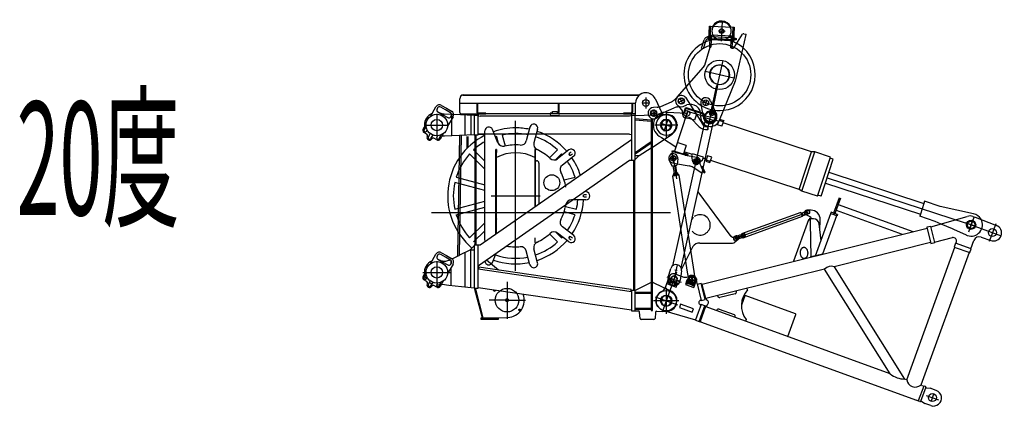
# Model space of a CAD drawing. Units: millimetres. Extents: x 4300 to 73460, y 7159 to 56689.
# Drawn here: x 4318 to 13009, y 13870 to 17334 of the extents above; entities that cross this region are included whole.
import ezdxf

# ---------------------------------------------------------------- set-up
doc = ezdxf.new("R2010")
doc.units = ezdxf.units.MM
doc.header["$LTSCALE"] = 50
doc.layers.add('5', color=94, linetype='Continuous')
doc.styles.get("Standard").update_dxf_attribs({"font": 'txt', "bigfont": 'bigfont'})

# ---------------------------------------------------------------- blocks, each defined once
blk = doc.blocks.new('arm')
at = {"color": 0, "linetype": 'ByBlock', "lineweight": -2}
for p, q in [((-228, 15), (-228, 25)), ((-228, 25), (-170, 25)), ((-170, 15), (-228, 15)), ((-223, 15), (-223, 7.8)), ((-170, 25), (-170, 19)), ((-109.5, 19), (-170, 19)), ((-170, 19), (-170, 15)), ((-109.5, 19), (-5.2, 34.6)), ((-20.7, 0), (20.7, 0)), ((0, 27.6), (0, -27.6)), ((-235.6, -21.9), (-225.2, -1.3)), ((-220.7, -40), (-179.3, -40)), ((-200, -12.4), (-200, -67.6)), ((-194.6, -79.6), (-168.5, -76.1)), ((-168.5, -76.1), (-46.1, -59.5)), ((70.1, -82.6), (-6.8, -62)), ((59.4, -32.5), (36.1, -9.2)), ((56.5, -35.3), (59.4, -32.5)), ((97.6, -76.3), (56.5, -35.3)), ((63.6, -28.3), (59.4, -32.5)), ((104.6, -69.3), (63.6, -28.3)), ((94, -72.8), (89.4, -77.4)), ((97.6, -76.3), (104.6, -69.3))]:
    blk.add_line(p, q, dxfattribs=at)
for centre, radius in [((0, 0), 22.5), ((0, 0), 13.8), ((-200, -40), 24), ((-200, -40), 22)]:
    blk.add_circle(centre, radius, dxfattribs=at)
for centre, radius, start, end in [((-243, 7.8), 20, 333.03029, 0), ((0, 0), 35, 351.8699, 98.5155), ((-200, -40), 40, 153.03029, 195.48393), ((-200, -40), 40, 195.48393, 277.71465), ((-32.7, -158.6), 100, 75, 97.71465), ((39.6, -5.7), 5, 171.8699, 225), ((75.3, -63.3), 20, 255, 315)]:
    blk.add_arc(centre, radius, start, end, dxfattribs=at)
blk = doc.blocks.new('*U23')
at = {"color": 0, "linetype": 'ByBlock', "lineweight": -2}
for p, q in [((7.2, 114.8), (181.2, 103.8)), ((186.8, 120.9), (72.5, -228.9)), ((166.2, 147.8), (152.4, 105.6)), ((160.6, 105.1), (173.5, 144.6)), ((167.3, 151.2), (166.2, 147.8)), ((167.4, 151.5), (167.3, 151.2)), ((167.4, 151.5), (175, 149)), ((173.8, 145.3), (173.5, 144.6)), ((174.7, 148), (173.8, 145.3)), ((174.9, 148.7), (174.7, 148)), ((175, 149), (174.9, 148.7)), ((175.7, 151.2), (175, 149)), ((175, 149), (175, 149)), ((177.2, 155.6), (175.7, 151.2)), ((177.2, 155.6), (329.2, 105.9)), ((179.4, 146.5), (326.7, 98.3)), ((265.7, 95.1), (186.8, 120.9)), ((266.3, 97), (248.4, 42)), ((339.5, 73.1), (266.3, 97)), ((320.5, 79.3), (325.6, 94.9)), ((325.8, 95.5), (325.6, 94.9)), ((326.7, 98.3), (325.8, 95.5)), ((327, 99), (326.7, 98.3)), ((327.1, 99.3), (327, 99)), ((327.8, 101.5), (327.1, 99.3)), ((327.1, 99.3), (327.1, 99.3)), ((327.1, 99.3), (334.7, 96.8)), ((329.2, 105.9), (327.8, 101.5)), ((333.4, 93.1), (328.1, 76.8)), ((334.6, 96.5), (333.4, 93.1)), ((334.7, 96.8), (334.6, 96.5)), ((345.4, 91.1), (337.3, 66.2)), ((381.2, 122.8), (345.4, 91.1)), ((420.3, 94), (381.8, 106.6)), ((394.7, 81.1), (407.3, 119.6)), ((430.4, 106.7), (440.5, 60.1)), ((53.2, -17.4), (-53.2, 17.4)), ((-17.4, -53.2), (17.4, 53.2)), ((248.4, 42), (169.5, 67.8)), ((432.3, 35.1), (337.3, 66.2)), ((440.5, 60.1), (432.3, 35.1)), ((463.1, 32.7), (434.6, 42)), ((453.5, 3.2), (463.1, 32.7)), ((491.5, -9.2), (453.5, 3.2)), ((463.1, 32.7), (465.9, 41.2)), ((469.3, 51.7), (465.9, 41.2)), ((503.9, 28.8), (465.9, 41.2)), ((469.3, 51.7), (507.3, 39.3)), ((491.5, -9.2), (501.1, 20.3)), ((501.1, 20.3), (503.9, 28.8)), ((1282.4, -235.2), (501.1, 20.3)), ((507.3, 39.3), (503.9, 28.8)), ((-62, -96.9), (-41.8, -109.8)), ((-41.8, -109.8), (84.9, -190.8)), ((175.5, -180.7), (96.7, -154.9)), ((72.5, -228.9), (186.5, -266.2)), ((154.5, -245.1), (151.4, -254.6)), ((157.6, -235.6), (154.5, -245.1)), ((154.5, -245.1), (189.6, -256.6)), ((158.2, -233.7), (157.6, -235.6)), ((230.7, -259.6), (157.6, -235.6)), ((175.5, -180.7), (158.2, -233.7)), ((189.6, -256.6), (186.5, -266.2)), ((224.8, -277.6), (233, -252.6)), ((328.1, -283.7), (233, -252.6)), ((1173.6, -567.9), (1282.4, -235.2)), ((1197.9, -583.7), (1311.3, -236.8)), ((1311.3, -236.8), (1282.4, -235.2)), ((1449.2, -281.9), (1311.3, -236.8)), ((235, -324.3), (224.8, -277.6)), ((251.7, -313.8), (276.9, -322)), ((260.4, -329.9), (268.2, -305.9)), ((319.9, -308.7), (284.2, -340.3)), ((319.9, -308.7), (325.8, -290.7)), ((325.8, -290.7), (328.1, -283.7)), ((354.3, -300), (325.8, -290.7)), ((363.9, -270.5), (348.1, -319)), ((348.1, -319), (386.1, -331.4)), ((389.5, -321), (351.5, -308.5)), ((402, -282.9), (363.9, -270.5)), ((386.1, -331.4), (402, -282.9)), ((1173.6, -567.9), (392.3, -312.4)), ((1339, -618.8), (1445.9, -291.9)), ((1367.5, -628.1), (1474.4, -301.2)), ((1445.9, -291.9), (1449.2, -281.9)), ((1474.4, -301.2), (1445.9, -291.9)), ((1436.5, -417.1), (2274.5, -691.2)), ((1405.4, -512.2), (2243.4, -786.2)), ((1421, -464.7), (2648.7, -866.1)), ((1197.9, -583.7), (1173.6, -567.9)), ((1335.7, -628.8), (1197.9, -583.7)), ((1335.7, -628.8), (1339, -618.8)), ((1367.5, -628.1), (1339, -618.8)), ((2274.5, -691.2), (2243.4, -786.2)), ((2280.7, -672.2), (2274.5, -691.2)), ((2418.5, -717.2), (2280.7, -672.2)), ((2713.1, -782.5), (2418.5, -717.2)), ((2243.4, -786.2), (2237.2, -805.2)), ((2375, -850.3), (2237.2, -805.2)), ((2427.2, -873.2), (2375, -850.3)), ((2734.2, -894.1), (2648.7, -866.1)), ((2677.4, -922.9), (2705.4, -837.4)), ((2526.7, -917), (2427.2, -873.2)), ((2538.2, -922), (2526.7, -917)), ((2651.2, -971.7), (2538.2, -922))]:
    blk.add_line(p, q, dxfattribs=at)
for centre, radius in [((401, 100.3), 17.5), ((264.3, -317.9), 22.5), ((264.3, -317.9), 13.8), ((2691.4, -880.1), 40), ((2691.4, -880.1), 37)]:
    blk.add_circle(centre, radius, dxfattribs=at)
for centre, radius, start, end in [((0, 0), 115, 86.39493, 237.38856), ((401, 100.3), 30, 12.25429, 131.5292), ((0, 0), 50, 165.33156, 338.45193), ((0, 0), 50, 158.45193, 165.33156), ((0, 0), 50, 71.89174, 158.45193), ((0, 0), 50, 345.33156, 71.89174), ((173.8, -196.7), 62.1, 248.78589, 251.89279), ((264.3, -317.9), 30, 192.25429, 311.5292), ((2691.4, -880.1), 100, 250.98154, 29.33612), ((2691.4, -880.1), 100, 29.33612, 77.50758), ((2691.4, -880.1), 100, 246.27591, 246.38947), ((2691.4, -880.1), 100, 246.38947, 250.98154)]:
    blk.add_arc(centre, radius, start, end, dxfattribs=at)
blk = doc.blocks.new('TNTF adapter HY')
at = {"color": 0, "linetype": 'ByBlock', "lineweight": -2}
for p, q in [((233, 1565.8), (1789.5, 1565.8)), ((203, 1409.8), (203, 1532.8)), ((203, 1493.8), (1754.9, 1493.8)), ((233, 1562.8), (1785.9, 1562.8)), ((347.3, 1493.8), (353, 1488.2)), ((353, 1493.8), (353, 1488.2)), ((353, 1488.2), (353, 1417.8)), ((359, 1493.8), (359, 1488.2)), ((359, 1488.2), (359, 1417.8)), ((1075, 1488.2), (1075, 1493.8)), ((1075, 1417.8), (1075, 1488.2)), ((1081, 1488.2), (1081, 1493.8)), ((1081, 1488.2), (1086.7, 1493.8)), ((1081, 1417.8), (1081, 1488.2)), ((1723, 1488.2), (1723, 1493.8)), ((1723, 1417.8), (1723, 1488.2)), ((1734.7, 1493.8), (1729, 1488.2)), ((1729, 1488.2), (1729, 1493.8)), ((1729, 1417.8), (1729, 1488.2)), ((1752.3, 1396.6), (1755, 1497.4)), ((1814.7, 1495), (1875.3, 1495)), ((1845, 1544), (1845, 1446)), ((1926.6, 1533), (1985, 1407.7)), ((-56.2, 1376.6), (-7.8, 1460.4)), ((0, 1398.6), (0, 1201.4)), ((6.9, 1451.9), (1.9, 1443.2)), ((9.2, 1415.9), (52.5, 1390.9)), ((77.5, 1434.2), (34.2, 1459.2)), ((42.7, 1473.9), (86, 1449)), ((52.5, 1390.9), (95.8, 1366)), ((130.6, 1394.4), (67.2, 1397.4)), ((120.8, 1409.3), (77.5, 1434.2)), ((86, 1449), (129.3, 1424)), ((130, 1394.4), (130, 1386.8)), ((147.7, 1393.6), (130.6, 1394.4)), ((330, 1385), (147.7, 1393.6)), ((213, 1399.8), (366, 1399.8)), ((1003.1, 1399.8), (366, 1399.8)), ((366, 1399.8), (366, 1382.3)), ((433, 1405.8), (371, 1405.8)), ((371, 1399.8), (433, 1399.8)), ((433, 1405.8), (433, 1399.8)), ((1021, 1405.8), (1001, 1405.8)), ((1001, 1399.8), (1001, 1405.8)), ((1001, 1399.8), (1003.1, 1399.8)), ((1007.8, 1401.3), (1061, 1401.3)), ((1021, 1401.3), (1021, 1419.1)), ((1021, 1419.1), (1061, 1419.1)), ((1061, 1419.1), (1061, 1401.3)), ((1063, 1405.8), (1061, 1405.8)), ((1061, 1401.3), (1074.3, 1401.3)), ((1716, 1399.8), (1078.9, 1399.8)), ((1711, 1405.8), (1649, 1405.8)), ((1649, 1399.8), (1649, 1405.8)), ((1649, 1399.8), (1711, 1399.8)), ((1752.4, 1399.8), (1711, 1399.8)), ((1716, 1399.8), (1716, 1382.5)), ((1752, 1385), (1752.3, 1396.6)), ((1752, 1385), (1985, 1393.6)), ((1886.1, 1405), (1943.9, 1405)), ((1915, 1438), (1915, 1372)), ((1985, 1407.7), (1985, 1406.2)), ((1985, 1406.2), (1997.1, 1394)), ((1985, 1406.2), (1985, 1393.6)), ((1985, 1393.6), (1997.1, 1394)), ((1997.1, 1394), (2021.5, 1394.9)), ((2025, 1409.4), (2025, 1190.6)), ((-121.6, 1263.4), (-94.4, 1310.3)), ((142.8, 1373.4), (94.4, 1289.7)), ((123.1, 1373.3), (128.1, 1381.9)), ((130, 1386.8), (130, 1351.3)), ((130, 1351.3), (130, 1205.6)), ((248.8, 1211.2), (248.8, 1388.8)), ((300, 1386.4), (300, 1213.6)), ((365, 1385), (330, 1385)), ((330, 1385), (330, 1384)), ((330, 1384), (330, 1369)), ((330, 1369), (330, 1362)), ((330, 1362), (330, 1215)), ((365, 1382.5), (365, 1385)), ((365, 1382.5), (382.2, 1379.5)), ((365, 1215), (365, 1382.5)), ((1021, 1379.5), (382.2, 1379.5)), ((695.7, 13.9), (695.7, 1335.9)), ((1007.8, 1384.8), (1061, 1384.8)), ((1021, 1377.4), (1021, 1384.8)), ((1061, 1377.4), (1021, 1377.4)), ((1061, 1384.8), (1061, 1377.4)), ((1061, 1384.8), (1074.3, 1384.8)), ((1699.8, 1379.5), (1061, 1379.5)), ((1717, 1382.5), (1699.8, 1379.5)), ((1740.7, 1385), (1717, 1385)), ((1717, 1385), (1717, 1382.5)), ((1717, 1382.5), (1717, 1217.5)), ((1752, 1385), (1740.7, 1385)), ((1752, 1058.8), (1752, 1385)), ((1891, 1342.8), (1752, 1355)), ((1752, 1347), (1891, 1334.8)), ((1903, 1350), (1891, 1350)), ((1891, 1350), (1891, 1137)), ((1903, -84.4), (1903, 1350)), ((-87.6, 1218.3), (-113.5, 1233.3)), ((-94.5, 1290.2), (-112.9, 1258.4)), ((-93.5, 1300), (93.5, 1300)), ((-92.1, 1246.4), (-85.3, 1258.2)), ((-60.3, 1219.5), (-75.4, 1193.4)), ((56.2, 1223.4), (29.1, 1176.4)), ((1699.8, 1220.5), (365, 1220.5)), ((365, 1220.5), (423.4, 1220.5)), ((423.4, 281.3), (423.4, 1247.7)), ((539.5, 1143.5), (490.8, 1261.1)), ((822.4, 1282.8), (789.4, 1159.9)), ((890, 1264.7), (857, 1141.8)), ((1699.8, 1220.5), (1717, 1217.5)), ((1717, 1217.5), (1717, 1174.4)), ((1903, 1106.2), (2077.2, 1220.6)), ((2128.3, 1300), (1921.7, 1300)), ((-84.1, 1198.4), (-82.8, 1200.6)), ((-39.6, 1207.5), (-54.6, 1181.4)), ((-45.9, 1176.4), (-44.7, 1178.6)), ((-1, 1168.4), (-26.9, 1183.3)), ((6.4, 1205.2), (-0.4, 1193.4)), ((20.4, 1181.4), (38.8, 1213.3)), ((330, 1215), (67.2, 1202.6)), ((184.1, 155.9), (202.5, 1209)), ((214.6, 1209.5), (196.2, 158.3)), ((268, 1100), (268, 1200)), ((278, 1105.6), (278, 1200)), ((330, 1215), (364.9, 1215)), ((335, 1215), (335, 240)), ((347, 240), (347, 1215)), ((1717, 1170.7), (381.4, 240.9)), ((547.9, 1129.9), (529.3, 1199.1)), ((577.6, 1212.1), (603.6, 1115.4)), ((1717, 1174.4), (1717, 1000.5)), ((1891, 1141.4), (1751.8, 1044.5)), ((1891, 1151.2), (1752, 1054.4)), ((1891, 1137), (1891, -90)), ((268, 1100), (270.5, 1100)), ((272.3, 1100), (270.5, 1100)), ((423.4, 911.8), (289.5, 1045.7)), ((324.9, 1081.1), (423.4, 982.5)), ((525.7, 1084.9), (520.7, 1084.9)), ((520.7, 337.9), (520.7, 1084.9)), ((520.7, 1058.3), (525.7, 1058.3)), ((525.7, 1084.9), (525.7, 1058.3)), ((525.7, 351.5), (525.7, 1058.3)), ((870.7, 1084.9), (865.7, 1084.9)), ((865.7, 1084.9), (865.7, 578.1)), ((865.7, 1058.3), (870.7, 1058.3)), ((870.7, 581.6), (870.7, 1084.9)), ((995.7, 1010.3), (1066.5, 1081.1)), ((1101.9, 1045.7), (1051.2, 995)), ((1166.3, 1080.1), (1065.3, 1002.6)), ((1185.3, 1061.9), (1169.4, 1049.7)), ((1180.4, 1035.5), (1196.2, 1047.6)), ((1752, 1054.4), (1752, 1058.8)), ((1752, 1041), (1752, 1054.4)), ((1787, 1030), (1891, 1098.3)), ((376.6, 67.4), (1700.6, 989.1)), ((870.7, 984.9), (880.7, 984.9)), ((900.7, 964.9), (900.7, 608.7)), ((1208.9, 1024.6), (1107.9, 947.1)), ((1700.6, 989.1), (1717, 990)), ((1717, 1000.5), (1717, 990)), ((1717, 990), (1730, 990)), ((1730, 990), (1752, 990)), ((1735, 990), (1735, -160)), ((1747, 985), (1747, 990)), ((1747, -155), (1747, 985)), ((1752, 1030), (1752, 1041)), ((1752, 995), (1752, 1030)), ((1787, 1030), (1752, 995)), ((1752, 1030), (1787, 1030)), ((1752, 990), (1752, 995)), ((423.4, 722), (158.5, 793)), ((171.5, 841.3), (423.4, 773.7)), ((1123.2, 815.3), (1219.9, 841.3)), ((158.5, 556.8), (423.4, 627.8)), ((478.2, 674.9), (913.2, 674.9)), ((1162.4, 618.8), (1163.4, 619.5)), ((1185.9, 635), (1187, 635.7)), ((1315.7, 639.9), (1188.4, 639.9)), ((1319.7, 683.9), (1299.7, 683.9)), ((1299.7, 665.9), (1319.7, 665.9)), ((2063.3, 525), (-47.2, 525)), ((171.5, 508.5), (423.4, 576.1)), ((1116.7, 588), (1124.7, 585.8)), ((1219.9, 508.5), (1123.2, 534.5)), ((1136.2, 582.8), (1232.9, 556.8)), ((190.2, 504.5), (190.2, 501.7)), ((289.5, 304.1), (423.4, 438)), ((527.7, 471.5), (525.7, 469.5)), ((423.4, 367.3), (324.9, 268.7)), ((1051.2, 354.8), (1101.9, 304.1)), ((1208.9, 325.2), (1107.9, 402.7)), ((865.7, 305.6), (865.7, 264.9)), ((870.7, 264.9), (865.7, 264.9)), ((1066.5, 268.7), (995.7, 339.5)), ((1166.3, 269.7), (1065.3, 347.2)), ((1169.4, 300.1), (1185.3, 287.9)), ((1196.2, 302.2), (1180.4, 314.3)), ((42.7, 173.9), (86, 149)), ((203.8, 154.4), (295, 200)), ((248.8, -130.6), (248.8, 176.9)), ((295, 200), (330, 235)), ((295, 200), (330, 200)), ((300, -136.5), (300, 200)), ((330, 240), (330, 200)), ((365, 240), (330, 240)), ((330, 200), (330, -140)), ((381.4, 240.9), (365, 239.6)), ((365, 239.6), (365, 240)), ((365, 56.6), (365, 239.6)), ((822.4, 67), (789.4, 189.9)), ((890, 85.1), (857, 208)), ((-56.2, 76.6), (-7.8, 160.4)), ((0, 98.6), (0, -98.6)), ((6.9, 151.9), (1.9, 143.2)), ((9.2, 115.9), (52.5, 90.9)), ((77.5, 134.2), (34.2, 159.2)), ((52.5, 90.9), (95.8, 66)), ((64, 100), (71.4, 100)), ((120.8, 109.3), (77.5, 134.2)), ((86, 149), (129.3, 124)), ((116.2, 110.6), (117.4, 111.2)), ((125, 106), (125, 76.6)), ((134.9, 119.9), (183.9, 144.4)), ((183.9, 144.4), (184.1, 155.9)), ((183.9, 144.4), (196, 150.5)), ((196, 150.5), (203.8, 154.4)), ((196.1, 151.4), (196, 150.5)), ((196.2, 158.3), (196.1, 151.4)), ((439.1, 110.9), (543.2, 21.4)), ((449.5, 102), (448.9, 102.5)), ((490.8, 88.7), (524.6, 170.4)), ((-122.3, 0), (122.3, 0)), ((-121.6, -36.6), (-94.4, 10.3)), ((0, 0), (0, 0)), ((142.8, 73.4), (94.4, -10.3)), ((123.1, 73.3), (128.1, 81.9)), ((125, 42.6), (125, -116.3)), ((365, 56.6), (376.6, 67.4)), ((365, 30), (365, 56.6)), ((365, -136.8), (365, 30)), ((1717, -170.8), (365, 27.2)), ((370.3, 46.7), (367.4, 26.9)), ((1716, -150.1), (370.3, 46.7)), ((-87.6, -81.7), (-113.5, -66.7)), ((-94.5, -9.8), (-112.9, -41.6)), ((-92.1, -53.6), (-85.3, -41.8)), ((-60.3, -80.5), (-75.4, -106.6)), ((20.4, -118.6), (38.8, -86.7)), ((56.2, -76.6), (29.1, -123.6)), ((620, -82.2), (620, -408.6)), ((1903, -84.4), (1908.7, -90)), ((1903, -90), (1903, -84.4)), ((-84.1, -101.6), (-82.8, -99.4)), ((-39.6, -92.5), (-54.6, -118.6)), ((-45.9, -123.6), (-44.7, -121.4)), ((-1, -131.6), (-26.9, -116.7)), ((6.4, -94.8), (-0.4, -106.6)), ((107, -114.2), (48.3, -107.4)), ((330, -140), (107, -114.2)), ((330, -140), (365, -140)), ((335, -140), (335, -150)), ((402, -400), (335, -150)), ((343, -148.9), (343, -140)), ((410.3, -400), (343, -148.9)), ((365, -133.7), (1717, -331.5)), ((365, -140), (365, -136.8)), ((502.7, -161.6), (503.8, -154.2)), ((508.6, -166.2), (502.7, -161.6)), ((503.8, -154.2), (504, -154.1)), ((515.6, -163.4), (508.6, -166.2)), ((516.6, -156), (515.6, -163.4)), ((516.5, -155.9), (516.6, -156)), ((1713.1, -170.2), (1716, -150.1)), ((1730.8, -160), (1717, -160)), ((1717, -160), (1717, -170.8)), ((1717, -170.8), (1717, -327.2)), ((1752, -160), (1730.8, -160)), ((1747, -160), (1747, -155)), ((1891, -90), (1752, -160)), ((1752, -169.4), (1752, -160)), ((1752, -175), (1752, -169.4)), ((1891, -90), (1891, -169.4)), ((1891, -169.4), (1891, -175)), ((1903, -90), (1908.7, -90)), ((1903, -337.5), (1903, -90)), ((1908.7, -90), (1910.1, -90)), ((1910.1, -90), (2069.5, -166.1)), ((2025, -135.3), (2025, -364.7)), ((620, -245), (463.3, -245)), ((606.1, -245), (613.1, -233)), ((613.1, -257), (606.1, -245)), ((613.1, -233), (626.9, -233)), ((626.9, -257), (613.1, -257)), ((619.4, -245), (782.5, -245)), ((626.9, -233), (633.9, -245)), ((633.9, -245), (626.9, -257)), ((1752, -183), (1752, -175)), ((1752, -175), (1757.7, -175)), ((1752, -188.7), (1752, -183)), ((1752, -183), (1757.7, -183)), ((1752, -311.4), (1752, -188.7)), ((1757.7, -175), (1766.2, -175)), ((1757.7, -183), (1885.3, -183)), ((1766.2, -175), (1774.5, -175)), ((1774.5, -175), (1863.5, -175)), ((1863.5, -175), (1885.3, -175)), ((1885.3, -175), (1891, -175)), ((1885.3, -183), (1891, -183)), ((1891, -175), (1891, -183)), ((1891, -183), (1891, -188.7)), ((1891, -188.7), (1891, -311.4)), ((2136.8, -250), (1913.2, -250)), ((723.4, -334), (724.4, -326.6)), ((729.3, -338.6), (723.4, -334)), ((724.4, -326.6), (731.4, -323.8)), ((736.2, -335.8), (729.3, -338.6)), ((731.4, -323.8), (737.3, -328.4)), ((737.3, -328.4), (736.2, -335.8)), ((1717, -327.2), (1717, -340)), ((1717, -340), (1752, -340)), ((1752, -317), (1752, -311.4)), ((1752, -325), (1752, -317)), ((1752, -317), (1757.7, -317)), ((1752, -330.7), (1752, -325)), ((1752, -325), (1757.7, -325)), ((1752, -340), (1752, -330.7)), ((1752, -340), (1779.6, -340.5)), ((1757.7, -317), (1885.3, -317)), ((1757.7, -325), (1885.3, -325)), ((1885.3, -317), (1891, -317)), ((1885.3, -325), (1891, -325)), ((1891, -311.4), (1891, -317)), ((1891, -317), (1891, -325)), ((1891, -325), (1891, -330.7)), ((1891, -330.7), (1891, -337.5)), ((1891, -337.5), (1903, -337.5)), ((1941, -343.5), (2023.3, -345)), ((390, -415), (390, -400)), ((390, -400), (540, -400)), ((540, -415), (390, -415)), ((540, -400), (625.5, -396.9)), ((540, -400), (540, -415)), ((1794.2, -405.9), (1789.3, -349.6)), ((1915.9, -415), (1804.2, -415)), ((1930.8, -352.5), (1925.8, -405.9))]:
    blk.add_line(p, q, dxfattribs=at)
for centre, radius in [((1845, 1495), 30), ((0, 1300), 95), ((1915, 1405), 25), ((0, 1300), 50), ((1015.2, 791.2), 70), ((0, 0), 95), ((0, 0), 50), ((620, -245), 104), ((2025, -250), 90), ((620, -245), 12), ((730.3, -331.2), 6.5)]:
    blk.add_circle(centre, radius, dxfattribs=at)
for centre, radius, start, end in [((233, 1535.8), 30, 90, 180), ((1845, 1495), 90, 90.00005, 178.45478), ((1845, 1495), 90, 25, 90.00005), ((24.2, 1441.9), 37, 60, 150), ((233, 1532.8), 30, 90, 180), ((0, 1300), 110, 112.23121, 180), ((19.2, 1433.2), 20, 150, 240), ((24.2, 1441.9), 20, 60, 150), ((0, 1300), 110, 69.97059, 77.34145), ((71.9, 1497.3), 100, 249.97059, 267.29632), ((110.8, 1391.9), 20, 330, 60), ((110.8, 1391.9), 37, 330, 60), ((213, 1409.8), 10, 180, 270), ((371, 1417.8), 18, 180, 270), ((371, 1417.8), 12, 180, 270), ((1007.8, 1393.1), 8.25, 90, 270), ((1063, 1417.8), 12, 270, 0), ((1063, 1417.8), 18, 293.17518, 0), ((1074.3, 1393.1), 8.25, 270, 90), ((1711, 1417.8), 18, 270, 0), ((1711, 1417.8), 12, 270, 0), ((2025, 1300), 95, 359.99999, 92.11134), ((105.8, 1383.3), 20, 240, 330), ((856.2, 1273.8), 35, 345, 165), ((2025, 1300), 90, 301.11089, 180), ((2025, 1300), 45, 0, 180), ((-102.5, 1252.4), 22, 150, 180), ((-102.5, 1252.4), 22, 180, 240), ((-102.5, 1252.4), 12, 150, 330), ((0, 1300), 110, 180, 187.76879), ((-94.1, 1207.1), 13, 330, 60), ((-27.5, 1252.4), 43, 211.35297, 219.25763), ((-64.7, 1222), 5, 329.99999, 39.25763), ((458.4, 1247.7), 35, 22.5, 180), ((695.7, 674.9), 600, 90, 109.15585), ((695.7, 674.9), 550, 78.64856, 102.39475), ((695.7, 674.9), 600, 78.34415, 90), ((695.7, 674.9), 600, 40.84415, 71.65585), ((2025, 1300), 90, 180, 301.11089), ((2025, 1300), 45, 180, 0), ((2025, 1300), 95, 303.3001, 307.475), ((2025, 1300), 95, 307.475, 359.99999), ((-65, 1187.4), 22, 150, 330), ((-65, 1187.4), 12, 149.99999, 330), ((-33.4, 1172.1), 13, 60, 150), ((-35.2, 1205), 5, 80.74238, 150), ((-27.5, 1252.4), 43, 260.74238, 268.64703), ((10, 1187.4), 12, 150, 330), ((10, 1187.4), 22, 240, 330), ((71.9, 1102.7), 100, 92.70368, 107.72167), ((695.7, 674.9), 600, 116.98601, 230.01666), ((695.7, 674.9), 550, 119.6714, 132.39475), ((695.7, 674.9), 550, 107.60525, 108.85144), ((585.7, 1162.6), 50, 202.5, 282.71218), ((741.1, 1172.8), 50, 264.78782, 345), ((905.3, 1128.8), 50, 165, 245.21218), ((695.7, 674.9), 550, 47.60525, 71.35144), ((695.7, 674.9), 550, 137.60525, 162.39475), ((695.7, 674.9), 380, 63.42503, 116.57497), ((695.7, 674.9), 450, 84.78782, 102.71218), ((695.7, 674.9), 450, 47.28782, 65.21218), ((695.7, 674.9), 550, 41.14856, 42.39475), ((1174.9, 1042.6), 9, 154.27083, 280.72917), ((1187.6, 1052.3), 35, 307.5, 127.5), ((1174.9, 1042.6), 9, 127.5, 154.27083), ((695.7, 674.9), 600, 36.73266, 38.26734), ((880.7, 964.9), 20, 0, 90), ((1034.9, 1042.3), 50, 227.28782, 307.5), ((695.7, 674.9), 550, 17.60525, 33.85144), ((1174.9, 1042.6), 9, 280.72917, 307.5), ((695.7, 674.9), 600, 17.93653, 34.15585), ((1138.3, 907.4), 50, 127.5, 207.71218), ((695.7, 674.9), 450, 9.78782, 27.71218), ((695.7, 674.9), 550, 167.60525, 192.39475), ((1315.7, 674.9), 35, 270, 90), ((1188.4, 589.9), 50, 90, 170.21218), ((695.7, 674.9), 600, 325.84415, 356.65585), ((695.7, 674.9), 550, 347.60525, 356.35144), ((1299.7, 674.9), 9, 90, 270), ((695.7, 674.9), 600, 359.23266, 0.76734), ((695.7, 674.9), 450, 332.28782, 346.67277), ((695.7, 674.9), 450, 347.58905, 350.21218), ((695.7, 674.9), 550, 197.60525, 222.39475), ((1138.3, 442.4), 50, 152.28782, 232.5), ((695.7, 674.9), 550, 326.14856, 342.39475), ((1034.9, 307.5), 50, 52.5, 132.71218), ((905.3, 221), 50, 114.78782, 195), ((695.7, 674.9), 550, 288.64856, 312.39475), ((695.7, 674.9), 450, 294.78782, 312.71218), ((695.7, 674.9), 600, 288.34415, 319.15585), ((695.7, 674.9), 550, 317.60525, 318.85144), ((1174.9, 307.2), 9, 52.5, 232.5), ((1187.6, 297.5), 35, 232.5, 52.5), ((695.7, 674.9), 600, 321.73266, 323.26734), ((24.2, 141.9), 37, 60, 150), ((695.7, 674.9), 450, 259.49899, 278.40619), ((741.1, 177), 50, 15, 95.21218), ((0, 0), 110, 112.22963, 187.76879), ((19.2, 133.2), 20, 150, 240), ((24.2, 141.9), 20, 60, 150), ((0, 0), 110, 72.24721, 77.34334), ((64, 200), 100, 252.24721, 270), ((71.4, 200), 100, 270, 290.82647), ((71.4, 200), 100, 290.82647, 296.57185), ((110.8, 91.9), 20, 330, 60), ((110.8, 91.9), 37, 330, 60), ((458.4, 102.1), 35, 180, 337.5), ((695.7, 674.9), 600, 250.84415, 281.65585), ((695.7, 674.9), 550, 251.14856, 281.35144), ((105.8, 83.3), 20, 240, 330), ((856.2, 76), 35, 195, 15), ((-102.5, -47.6), 22, 150, 240), ((-102.5, -47.6), 12, 150, 330), ((0, 0), 110, 187.76879, 195.60671), ((0, 0), 110, 195.60671, 210.89291), ((-94.1, -92.9), 13, 330, 60), ((-27.5, -47.6), 43, 211.35297, 219.25763), ((-64.7, -78), 5, 329.99999, 39.25763), ((-65, -112.6), 22, 150, 330), ((-65, -112.6), 12, 149.99999, 330), ((0, 0), 110, 233.73612, 246.26194), ((-33.4, -127.9), 13, 60, 150), ((-35.2, -95), 5, 80.74238, 150), ((-27.5, -47.6), 43, 260.74238, 268.64703), ((10, -112.6), 12, 150, 330), ((0, 0), 110, 269.1052, 280.0949), ((10, -112.6), 22, 240, 330), ((36.8, -206.7), 100, 95.66297, 100.0949), ((36.8, -206.7), 100, 83.40104, 88.88259), ((509.7, -158.8), 6.5, 135.23886, 232.00076), ((509.7, -158.8), 6.5, 232.00076, 28.11625), ((2025, -250), 95, 268.94739, 62.05312), ((620, -245), 152, 272.07616, 20.45699), ((1871, -203), 28, 88.51089, 90), ((2025, -250), 45, 0, 180), ((2025, -250), 45, 180, 0), ((1779.4, -350.5), 10, 4.95272, 88.94739), ((1940.8, -353.5), 10, 88.94739, 174.64958), ((1804.2, -405), 10, 184.95272, 270), ((1915.9, -405), 10, 270, 354.64958)]:
    blk.add_arc(centre, radius, start, end, dxfattribs=at)
blk = doc.blocks.new('gide pulley')
at = {"color": 0, "linetype": 'ByBlock', "lineweight": -2}
for p, q in [((518.5, 2260.7), (502.7, 2083.2)), ((395.3, 2098.7), (405.9, 2221.2)), ((413.8, 2220.5), (403.2, 2098)), ((405.9, 2221.2), (413.8, 2220.5)), ((413.8, 2220.5), (613.1, 2203.3)), ((481.5, 2174.5), (541.2, 2169.4)), ((602.5, 2080.8), (613.1, 2203.3)), ((621.1, 2202.6), (610.5, 2080.1)), ((613.1, 2203.3), (621.1, 2202.6)), ((326.1, 2027.8), (352.8, 2101.6)), ((367.9, 2096.2), (341.1, 2022.4)), ((385.2, 2109.3), (388.6, 2105.3)), ((390.7, 2129.3), (386, 2125.4)), ((388.3, 2102.3), (390.9, 2132.2)), ((391.3, 2102), (388.3, 2102.3)), ((388.9, 2109.3), (388.4, 2109.3)), ((389.8, 2125.2), (390.3, 2125.2)), ((390.9, 2132.2), (393.9, 2131.9)), ((393.9, 2131.9), (391.3, 2102)), ((396.6, 2108.6), (391.9, 2109)), ((393.3, 2124.9), (397.5, 2124.6)), ((403.2, 2098), (395.3, 2098.7)), ((396.1, 2108.4), (404.1, 2107.7)), ((397.5, 2124.8), (405.5, 2124.1)), ((400.4, 2036), (408.8, 2133.6)), ((406.6, 2107.7), (404.1, 2107.9)), ((405.5, 2123.9), (408.4, 2123.6)), ((406.5, 2107.2), (414.5, 2106.5)), ((593.2, 2091.6), (406.6, 2107.7)), ((606.2, 2123.6), (406.9, 2140.8)), ((408, 2124.2), (416, 2123.5)), ((414.1, 2101.6), (408.4, 2035.3)), ((414.1, 2101.6), (408.4, 2035.3)), ((408.8, 2133.6), (416.8, 2132.9)), ((423.9, 2098.7), (413.2, 2091.6)), ((414.1, 2101.6), (413.7, 2097.3)), ((418.3, 2101.2), (413.7, 2097.3)), ((416.4, 2128.4), (414.1, 2101.6)), ((418.3, 2101.2), (414.1, 2101.6)), ((414.1, 2101.6), (592.4, 2086.2)), ((416.8, 2132.6), (416.4, 2128.4)), ((416.4, 2128.4), (420.6, 2128)), ((416.8, 2132.9), (416.8, 2132.6)), ((416.8, 2132.6), (420.6, 2128)), ((420.6, 2128), (594.7, 2113)), ((503.1, 2091.9), (423.9, 2098.7)), ((582.3, 2085), (503.1, 2091.9)), ((586.7, 2019.9), (592.4, 2086.2)), ((592.1, 2081.9), (588.2, 2086.5)), ((592.4, 2086.2), (588.2, 2086.5)), ((590.5, 2113.4), (595.1, 2117.2)), ((590.5, 2113.4), (594.7, 2113)), ((592.1, 2081.9), (592.4, 2086.2)), ((592.4, 2086.2), (595.1, 2117.5)), ((592.9, 2091.1), (600.8, 2090.5)), ((594.3, 2108.1), (602.3, 2107.4)), ((594.7, 2113), (595.1, 2117.2)), ((603.1, 2116.8), (594.7, 2019.2)), ((595.1, 2117.2), (595.1, 2117.5)), ((595.1, 2117.5), (603.1, 2116.8)), ((603.4, 2090.7), (600.9, 2091)), ((602.2, 2106.9), (604.7, 2106.7)), ((611.3, 2089.8), (603.3, 2090.5)), ((612.7, 2106.2), (604.8, 2106.9)), ((626, 2088.8), (611.3, 2090)), ((612.7, 2106), (627.4, 2104.7)), ((615, 2022.5), (694.7, 2136.5)), ((617.8, 2109.5), (615.7, 2085.2)), ((621.7, 1748.8), (724.3, 2133.4)), ((627.4, 2104.7), (626, 2088.8)), ((636.2, 2090.6), (626, 2088.8)), ((627.4, 2104.7), (637.1, 2101.2)), ((637.1, 2101.2), (636.2, 2090.6)), ((705.5, 2140.5), (722.9, 2135.8)), ((341.1, 2022.4), (326.1, 2027.8)), ((349.5, 1878.1), (404.4, 2035.7)), ((400.4, 2036), (408.4, 2035.3)), ((591.6, 2076.2), (582.3, 2085)), ((586.7, 2019.9), (594.7, 2019.2)), ((592, 2081.7), (592.1, 2081.9)), ((594.7, 2019.2), (606, 2018.2)), ((610.5, 2080.1), (602.5, 2080.8)), ((510.3, 1913.1), (451.9, 1694.1)), ((92.9, 1604.4), (338.4, 1859.9)), ((602.4, 1754), (351.2, 1821)), ((402.3, 1523.7), (448, 1695.1)), ((455.7, 1693), (407.2, 1511.2)), ((448, 1695.1), (455.7, 1693)), ((613, 1724.6), (456, 1384.7)), ((104.1, 1557.9), (153.7, 1581.7)), ((117, 1594.6), (140.8, 1545)), ((351.5, 1570), (338.6, 1521.7)), ((425.3, 1594.3), (351.4, 1317.6)), ((144.3, 1522.2), (177.9, 1533.1)), ((300.5, 1539.3), (310.6, 1471.4)), ((320.9, 1552.3), (369.2, 1539.4)), ((386.9, 1562.5), (411.9, 1499.6)), ((388.1, 1470.4), (402.3, 1523.7)), ((407.2, 1511.2), (395.8, 1468.3)), ((411.9, 1499.6), (434.6, 1442.5)), ((295.2, 1439.5), (294.2, 1427.9)), ((310.6, 1471.4), (317.5, 1425)), ((317.5, 1425), (319.5, 1411.6)), ((332.1, 1392.6), (322.5, 1356.7)), ((333.4, 1397.6), (332.1, 1392.6)), ((335.7, 1393.6), (332.1, 1392.6)), ((335.9, 1431.8), (421.9, 1408.9)), ((389.5, 1475.9), (381.3, 1471.1)), ((395.8, 1468.3), (388.1, 1470.4)), ((397.3, 1473.8), (402, 1465.5)), ((429.4, 1425), (429.4, 1425)), ((322.5, 1356.7), (-7.3, 120.2)), ((66.2, 100.6), (396, 1337.1)), ((396, 1337.1), (405.6, 1373)), ((403, 1375.6), (405.6, 1373)), ((405.6, 1373), (406.9, 1378)), ((521.2, 358.6), (245.1, 763.7)), ((522.4, 356.8), (521.2, 358.6)), ((556.9, 360.3), (542.1, 352.1)), ((565.8, 332.4), (565.8, 352.1)), ((565.8, 333.6), (565.8, 351)), ((178.1, 282.9), (68.7, 86.9)), ((240.6, 311.6), (527.9, 298.7)), ((577.8, 326.4), (550.5, 305.7)), ((574.5, 342.3), (557.1, 342.3)), ((-51.8, 18.5), (-23.3, 98.3)), ((34.3, 128.5), (-7.7, -29)), ((-53.1, 14.2), (53.1, -14.2)), ((10.9, 85.1), (30.6, 79.8)), ((64.9, 50), (54.2, -9.5)), ((69.1, 73.6), (64.9, 50))]:
    blk.add_line(p, q, dxfattribs=at)
for centre, radius in [((510, 2172.1), 82.6), ((510.6, 2172), 20), ((616.8, 2097.6), 2), ((476.8, 1787.5), 275), ((476.8, 1787.5), 130), ((476.8, 1787.5), 87.5), ((128.9, 1569.8), 27.5), ((128.9, 1569.8), 25.5), ((345.1, 1545.9), 25), ((378.9, 1420.3), 44.5), ((565.8, 342.3), 7.05), ((565.8, 342.3), 5)]:
    blk.add_circle(centre, radius, dxfattribs=at)
for centre, radius, start, end in [((510, 2172.1), 89, 21.77108, 148.35736), ((510.6, 2172), 18, 84.88775, 343.57535), ((510.6, 2172), 18, 343.57535, 84.88775), ((386.7, 2089.4), 36, 85.06422, 160.06422), ((476.8, 1787.5), 315, 103.09476, 111.30069), ((386.7, 2089.4), 20, 85.06422, 160.06422), ((476.8, 1787.5), 315, 101.57089, 103.09476), ((476.8, 1787.5), 315, 99.92691, 101.57089), ((476.8, 1787.5), 315, 99.17145, 99.92691), ((476.8, 1787.5), 315, 97.59213, 99.17145), ((510, 2172.1), 89, 201.77108, 210.45836), ((476.8, 1787.5), 315, 72.53632, 97.59213), ((476.8, 1787.5), 315, 70.95699, 72.53632), ((510, 2172.1), 89, 319.67009, 328.35736), ((702.9, 2130.8), 10, 75.06422, 145.06422), ((722.4, 2133.9), 2, 345.06422, 75.06422), ((476.8, 1787.5), 315, 115.29604, 197.70644), ((476.8, 1787.5), 315, 111.30069, 115.29604), ((476.8, 1787.5), 315, 273.65227, 46.62733), ((476.8, 1787.5), 315, 70.20154, 70.95699), ((476.8, 1787.5), 315, 68.55755, 70.20154), ((476.8, 1787.5), 315, 67.03369, 68.55755), ((476.8, 1787.5), 315, 58.92795, 67.03369), ((606.8, 2028.2), 10, 265.06422, 325.06422), ((476.8, 1787.5), 315, 46.62733, 58.92795), ((302.3, 1894.6), 50, 316.14333, 340.80169), ((476.8, 1787.5), 85, 83.68017, 255.06422), ((476.8, 1787.5), 85, 255.06422, 75.06422), ((476.8, 1787.5), 85, 75.06422, 83.68017), ((476.8, 1787.5), 150, 335.21538, 345.06422), ((476.8, 1787.5), 315, 197.70644, 273.65227), ((128.9, 1569.8), 50, 136.14333, 287.93592), ((345.1, 1545.9), 45, 21.67503, 188.42199), ((205.6, 1447.5), 90, 354.91306, 107.93592), ((378.9, 1420.3), 85, 176.86098, 335.21538), ((378.9, 1420.3), 85, 174.91306, 176.86098), ((378.8, 1420.3), 60, 188.42199, 4.42487), ((378.9, 1420.3), 50.8, 5.24769, 5.24343), ((378.8, 1420.3), 60, 4.42487, 21.67503), ((250.5, 471.5), 90, 129.60899, 143.53418), ((250.5, 471.5), 90, 345, 122.51666), ((250.5, 471.5), 90, 216.46582, 345), ((534.8, 365.2), 15, 214.27688, 299.01358), ((565.8, 342.4), 20, 307.05608, 116.37834), ((237.2, 236.7), 75, 87.42524, 141.99282), ((529.4, 333.6), 35, 267.42524, 307.05608), ((21.9, 82.1), 48, 349.789, 160.34135), ((0, 0), 55, 160.34135, 350.44091), ((0, 0), 30, 40.18, 5.66189), ((0, 0), 28, 40.18, 2.7968), ((0, 0), 28, 2.7968, 40.18), ((0, 0), 30, 5.66189, 40.18)]:
    blk.add_arc(centre, radius, start, end, dxfattribs=at)
blk = doc.blocks.new('TF adapter HY')
at = {"color": 0, "linetype": 'ByBlock', "lineweight": -2}
for p, q in [((1970.6, 1412.4), (2242.8, 1608.4)), ((2290, 1625), (2310, 1625)), ((2290, 1625), (2310, 1625)), ((2300, 1617.8), (2300, 1482.2)), ((2311.5, 1625), (2511.4, 1621)), ((2500, 1633.5), (2500, 1466.5)), ((2240.1, 1550), (2581, 1550)), ((2420, 1479), (2510, 1479)), ((1969, 1414.9), (1939.9, 1395.4)), ((1939.9, 1395.4), (2021.5, 1274.3)), ((2050.6, 1293.9), (1969, 1414.9)), ((2370, 1350), (2370, 1429)), ((246.7, 246.4), (1943.6, 1390)), ((1124, 1375), (1124, 1232)), ((1136, 1375), (1136, 1318.1)), ((1136, 1318.1), (1836.9, 1318.1)), ((1136, 1318.1), (1136, 1264.1)), ((2048.9, 1296.4), (2183.2, 1386.9)), ((2373, 1350), (2227, 1350)), ((2227, 1350), (2227, 1315)), ((2227, 1315), (2373, 1315)), ((2230, 1350), (2230, 1362)), ((2233.5, 69.8), (2233.5, 1315)), ((2366.5, 1315), (2366.5, 69.8)), ((2373, 1315), (2373, 1350)), ((1100, 1232), (1100, 1220)), ((1124, 1232), (1100, 1232)), ((1100, 1220), (1103, 1220)), ((1107.8, 1220), (1103, 1220)), ((1103, 823.5), (1103, 1220)), ((1107.8, 1220), (1130, 1220)), ((1124, 1232), (1136, 1232)), ((1130, 1220), (1152.3, 1220)), ((1136, 1264.1), (1756.7, 1264.1)), ((1136, 1264.1), (1136, 1232)), ((1160, 1232), (1136, 1232)), ((1157, 1220), (1152.3, 1220)), ((1157, 1220), (1160, 1220)), ((1157, 859.9), (1157, 1220)), ((1160, 1232), (1160, 1220)), ((2017.9, 1279.7), (1290, 789.2)), ((2021.5, 1274.3), (2050.6, 1293.9)), ((908.3, 1154.9), (890.9, 1154.9)), ((927.8, 1187.3), (892.4, 1173.6)), ((897.3, 1135.1), (943.3, 1129.6)), ((899.6, 1146.2), (899.6, 1163.6)), ((1062.7, 1046.3), (1032.7, 1137.6)), ((938.5, 1100), (935, 1098.6)), ((935, 1098.6), (936.5, 711.3)), ((940.9, 1100.9), (938.5, 1100)), ((939, 1116.5), (943.7, 1118.3)), ((939, 1116.5), (944.5, 1102.3)), ((940.9, 1100.9), (944.5, 1102.3)), ((943.7, 1118.3), (945.5, 1113.6)), ((973.5, 1124.5), (945.5, 1113.6)), ((945.5, 1113.6), (948.5, 1105.8)), ((948.5, 1105.8), (958.1, 1081.1)), ((958.1, 1081.1), (1067.1, 799.3)), ((1103, 964.1), (1036.4, 1099.9)), ((1067.1, 799.3), (1062.9, 796.5)), ((1103, 823.5), (1067.1, 799.3)), ((1154.8, 858.5), (1103, 823.5)), ((1157, 859.9), (1154.8, 858.5)), ((1290, 789.2), (2213.5, 69.8)), ((1218, 740.7), (321, 136.2)), ((2079.2, 69.8), (1218, 740.7)), ((0, 268.2), (0, -108.3)), ((150, 286), (150, 208.5)), ((204.1, 234), (185.2, 269)), ((550.2, 266.5), (434.1, 188.3)), ((551.5, 291.5), (554.3, 287.3)), ((642.8, 334.9), (634.4, 347.4)), ((636, 278.4), (636, 190.8)), ((1112.4, 282), (639.6, 282)), ((1116, 69.8), (1116, 278.4)), ((-68.1, 200), (68.1, 200)), ((-50, 200), (-50, 97.9)), ((-40, 183), (-40, 143)), ((40, 183), (-40, 183)), ((0, 250), (75.2, 250)), ((40, 143), (40, 183)), ((110, 250), (175, 250)), ((110, 233), (110, 193)), ((190, 233), (110, 233)), ((110, 193), (190, 193)), ((114.2, 213), (120, 213)), ((120, 213), (125, 213)), ((125, 222.5), (125, 218)), ((125, 218), (125, 213)), ((125, 213), (125, 208)), ((125, 213), (130, 213)), ((125, 208), (125, 203.5)), ((130, 213), (135.9, 213)), ((164.2, 213), (170, 213)), ((170, 213), (175, 213)), ((175, 222.5), (175, 218)), ((175, 218), (175, 213)), ((175, 213), (175, 208)), ((175, 213), (180, 213)), ((175, 208), (175, 203.5)), ((180, 213), (185.9, 213)), ((190, 193), (190, 233)), ((204.1, 234), (289.6, 107.1)), ((237, 247.8), (208, 228.2)), ((311.6, 137), (237, 247.8)), ((246.7, 246.4), (239, 244.8)), ((247, 241.8), (242.9, 239)), ((247, 241.8), (246.7, 246.4)), ((247, 241.8), (316.9, 138.2)), ((413.3, 192.3), (410.5, 196.5)), ((-40, 143), (40, 143)), ((-35.8, 163), (-30, 163)), ((-30, 163), (-25, 163)), ((-25, 172.5), (-25, 168)), ((-25, 168), (-25, 163)), ((-25, 163), (-25, 158)), ((-25, 163), (-20, 163)), ((-25, 158), (-25, 153.5)), ((-20, 163), (-14.1, 163)), ((14.2, 163), (20, 163)), ((20, 163), (25, 163)), ((25, 172.5), (25, 168)), ((25, 168), (25, 163)), ((25, 163), (25, 158)), ((25, 163), (30, 163)), ((25, 158), (25, 153.5)), ((30, 163), (35.9, 163)), ((287.9, 109.6), (283.4, 106.6)), ((289.6, 107.1), (318.6, 126.7)), ((318.6, 126.7), (311.6, 137)), ((316.9, 138.2), (312.7, 135.4)), ((316.6, 129.6), (321, 136.2)), ((321, 136.2), (316.9, 138.2)), ((336, 128.1), (327.6, 140.6)), ((464.2, 89.8), (604.2, 89.8)), ((-104.3, 0), (104.3, 0)), ((130, 15), (130, -15)), ((250, 15), (130, 15)), ((250, -15), (250, 15)), ((294.6, 70), (300, 70)), ((335, 73), (300, 73)), ((300, 73), (300, 0)), ((300, 0), (300, -70)), ((335, 57.1), (335, 73)), ((348.8, 69.8), (335, 72.8)), ((343, 59.8), (335, 59.8)), ((335, -73), (335, 57.1)), ((348.8, 69.8), (343, 59.8)), ((343, 59.8), (343, -59.9)), ((2079.2, 69.8), (348.8, 69.8)), ((349.2, 84.8), (349.2, 69.8)), ((449.2, 69.8), (449.2, 74.8)), ((619.2, 74.8), (619.2, 69.8)), ((719.2, 84.8), (719.2, 69.8)), ((1116, 65.6), (1116, 69.8)), ((2233.5, 69.8), (2213.5, 69.8)), ((2376.2, 69.8), (2366.5, 69.8)), ((2376.2, 69.8), (2396.5, 70.1)), ((2392.9, 70), (2392.9, -70)), ((2408.7, 70.7), (2396.5, 70.1)), ((2413.9, 66.6), (2413.9, -66.6)), ((2420.1, 62.5), (2453.4, 70.9)), ((2442.2, 0), (2557.8, 0)), ((2510, 71), (2454.6, 71)), ((2500, 40), (2500, -40)), ((6, -89.8), (300, -70)), ((130, -15), (250, -15)), ((300, -70), (300, -73)), ((300, -73), (335, -73)), ((343, -59.9), (335, -59.9)), ((335, -72.8), (348.8, -69.9)), ((343, -59.9), (348.8, -69.9)), ((348.8, -69.9), (2376.2, -69.9)), ((2396.5, -70.1), (2376.2, -69.9)), ((2408.7, -70.7), (2396.5, -70.1)), ((2420.1, -62.5), (2453.4, -70.9)), ((2510, -71), (2454.6, -71))]:
    blk.add_line(p, q, dxfattribs=at)
for centre, radius in [((2300, 1550), 35), ((2300, 1550), 32.5), ((2500, 1550), 35), ((899.6, 1154.9), 8.05), ((899.6, 1154.9), 5), ((125, 213), 10), ((175, 213), 10), ((-25, 163), 10), ((25, 163), 10), ((0, 0), 50), ((2500, 0), 35)]:
    blk.add_circle(centre, radius, dxfattribs=at)
for centre, radius, start, end in [((2290, 1550), 75, 90.00004, 128.93373), ((2310, 1550), 75, 88.85401, 90), ((2510, 1550), 71, 0, 88.85401), ((2420, 1429), 50, 90, 180), ((2510, 1550), 71, 270, 0), ((2200, 1362), 30, 0, 123.97654), ((899.6, 1154.9), 20, 111.15739, 263.15782), ((956.7, 1112.7), 80, 18.15833, 111.15739), ((942.1, 1119.6), 10, 338.06259, 83.15739), ((991.5, 1077.8), 50, 26.15739, 111.15739), ((1294.3, 705.1), 84.2, 92.93628, 155.01681), ((75.2, 300), 50, 270, 326.24244), ((150, 250), 40, 28.33201, 146.24244), ((150, 250), 28, 322.6168, 217.3832), ((541.9, 278.9), 15, 303.97654, 33.97654), ((825.8, 254.1), 200, 156.1669, 237.80965), ((639.6, 278.4), 3.6, 90, 180), ((1112.4, 278.4), 3.6, 0, 90), ((0, 200), 50, 89.95715, 179.98716), ((0, 200), 28, 322.6168, 217.3832), ((425.8, 200.7), 15, 213.97654, 303.97654), ((-100, 97.9), 50, 315.60656, 0), ((294.6, 90), 20, 123.97654, 270), ((332.4, 103.4), 25, 312.10839, 81.86816), ((464.2, 74.8), 15, 90, 180), ((604.2, 74.8), 15, 0, 90), ((0, 0), 90, 135.60656, 273.85284), ((2146.4, 264), 205.4, 250.92563, 289.07437), ((2300, 107.7), 76.5, 209.65565, 330.34435), ((2409, 65.7), 5, 9.4332, 93), ((2418.9, 67.4), 5, 189.4332, 284.03624), ((2454.6, 66), 5, 90, 104.03624), ((2510, 0), 71, 270, 90), ((2409, -65.7), 5, 267, 350.5668), ((2418.9, -67.4), 5, 75.96376, 170.5668), ((2454.6, -66), 5, 255.96376, 270)]:
    blk.add_arc(centre, radius, start, end, dxfattribs=at)
for points in [[(968.9, 800.8), (965.6, 810.9), (964.3, 819.2), (963.9, 827.5), (964.2, 835.1), (964.6, 837.8), (965.4, 840.6), (967.8, 846.1), (970.9, 851.6), (973.9, 855), (978.8, 858.2)], [(1014.8, 765.1), (1009.1, 764.1), (1004.6, 764.7), (998.6, 766.6), (993.1, 769.1), (990.6, 770.6), (988.5, 772.3), (983.2, 777.7), (977.9, 784.2), (973.3, 791.1), (968.9, 800.8)], [(978.8, 858.2), (979.7, 858.6), (980.6, 859)], [(980.6, 859), (988.3, 860.7), (994.4, 859.6), (1002.1, 856.3), (1009, 852.2), (1011.9, 849.8), (1014.5, 847), (1021, 837.8), (1026.9, 828), (1028.7, 824), (1030.1, 819.7), (1032.3, 808.5), (1033.7, 797.2), (1033.7, 793.2), (1033, 789.3), (1031.1, 782.7), (1028.5, 776.5), (1026.6, 773.3), (1023.1, 769.6)], [(1016.6, 765.7), (1015.7, 765.4), (1014.8, 765.1)], [(1018.2, 766.4), (1017.4, 766), (1016.6, 765.7)]]:
    blk.add_spline(points, degree=3, dxfattribs=at)
blk = doc.blocks.new('*U21')
at = {"color": 0, "linetype": 'ByBlock', "lineweight": -2}
for p, q in [((-555.1, 933.3), (-488.2, 970)), ((-503.4, 918.4), (-539.9, 984.9)), ((-482.7, 960.7), (-477.1, 936.8)), ((-550.2, 923.6), (-516.2, 888.8)), ((-508.2, 927.1), (-433.2, 790.3)), ((-504.2, 887), (-499.2, 889.8)), ((-499.2, 889.8), (-481.6, 899.4)), ((-467.3, 831.7), (-499.2, 889.8)), ((-481.6, 899.4), (-476.6, 902.2)), ((-481.6, 899.4), (-449.8, 841.3)), ((-477.1, 936.8), (-471.6, 913.2)), ((-471.4, 808), (-473.5, 801)), ((-469, 803.5), (-473.5, 801)), ((-473.5, 801), (-62.2, 50.8)), ((-473.3, 827.3), (-466.5, 815)), ((-429, 834.5), (-472.8, 810.5)), ((-472.8, 810.5), (-469, 803.5)), ((-447.1, 842.8), (-469.9, 830.3)), ((-425, 827.6), (-469, 803.5)), ((-465.7, 831.5), (-458.9, 819.2)), ((-462.2, 816.2), (-439.5, 828.7)), ((-459.5, 838.3), (-449.9, 820.7)), ((-450.5, 839.8), (-443.7, 827.5)), ((-442.9, 844), (-436.1, 831.7)), ((-425.1, 827.5), (-429, 834.5)), ((-427.6, 832), (-420.6, 830)), ((-420.6, 830), (-425.1, 827.5)), ((-7.9, 77.1), (-420.6, 830)), ((-62.2, 50.8), (-41, 12.1)), ((-41.7, -22.8), (41.7, 22.8)), ((-39.2, 7.8), (-41, 12.1)), ((-38.4, 11.1), (-41, 12.1)), ((-35.1, -19.2), (21.9, 12)), ((-19.5, 35.6), (19.5, -35.6)), ((11.9, 41.1), (-7.9, 77.1)), ((11.3, 38.4), (11.9, 41.1)), ((11.9, 41.1), (14.5, 37.3))]:
    blk.add_line(p, q, dxfattribs=at)
for points in [[(-427.6, 832), (-425.1, 827.5)], [(-425.1, 827.5), (-420.6, 830)]]:
    blk.add_lwpolyline(points, dxfattribs=at)
for centre, radius in [((-521.6, 951.6), 24), ((-521.6, 951.6), 22), ((0, 0), 28)]:
    blk.add_circle(centre, radius, dxfattribs=at)
for centre, radius, start, end in [((-521.6, 951.6), 40, 13.08602, 224.37295), ((-509, 895.8), 10, 224.37295, 298.72948), ((-481.4, 911), 10, 298.72948, 13.08602), ((-465.2, 821.6), 9.88, 92.72817, 144.73079), ((-467, 824.9), 9.88, 272.72817, 324.73079), ((-440.3, 803.2), 38, 105.55932, 131.89965), ((-469.1, 855.8), 38, 285.55932, 311.89965), ((-442.4, 834.1), 9.88, 92.72817, 144.73079), ((-444.2, 837.4), 9.88, 272.72817, 324.73079), ((0, 0), 40, 175.81719, 174.97192), ((0, 0), 30, 28.72948, 25.7853)]:
    blk.add_arc(centre, radius, start, end, dxfattribs=at)
blk = doc.blocks.new('*U18')
at = {"color": 0, "linetype": 'ByBlock', "lineweight": -2}
for p, q in [((-31.7, -27.7), (0.9, 28.4)), ((-8.4, -41.3), (24.2, 14.9)), ((-5.3, 3.1), (5.3, -3.1)), ((-3.5, -6), (3.5, 6)), ((-42.3, -33.1), (-321.9, -514.9)), ((-23.5, -40.6), (-306.1, -527.6)), ((-7.7, -53.2), (-287.3, -535)), ((-42.3, -33.1), (-7.7, -53.2)), ((-35.4, -37.1), (-30.4, -28.5)), ((-30.4, -28.5), (-31.7, -27.7)), ((-30.4, -28.5), (-26.1, -31)), ((-29.2, -40.8), (-24.2, -32.1)), ((-26.1, -31), (-24.2, -32.1)), ((-24.2, -32.1), (-15.9, -36.9)), ((-17, -15.4), (-22.7, -12.2)), ((-20.9, -45.6), (-15.9, -36.9)), ((-17, -15.4), (-11, -18.9)), ((-15.9, -36.9), (-14, -38)), ((-14.7, -49.2), (-9.6, -40.5)), ((-14, -38), (-9.6, -40.5)), ((-11, -18.9), (-4.9, -22.5)), ((-8.4, -41.3), (-9.6, -40.5)), ((0.7, -25.7), (-4.9, -22.5)), ((-321.9, -514.9), (-287.3, -535)), ((-320.6, -528.6), (-315.6, -519.9)), ((-317.3, -518.9), (-309.8, -505.9)), ((-317.3, -518.9), (-293.1, -533)), ((-302.7, -493.8), (-316.7, -517.9)), ((-304.9, -492.6), (-311.9, -504.7)), ((-284.7, -520.5), (-311.9, -504.7)), ((-304.4, -492.9), (-311.4, -505)), ((-301.4, -494.6), (-308.4, -506.7)), ((-277.6, -508.4), (-304.9, -492.6)), ((-293.1, -533), (-285.5, -520)), ((-278.5, -507.9), (-292.5, -532)), ((-277.6, -508.4), (-284.7, -520.5)), ((-321.9, -527.8), (-354.5, -584)), ((-326.7, -573.6), (-336.1, -568.1)), ((-334.2, -575.7), (-328.6, -566)), ((-298.5, -541.4), (-331.1, -597.5)), ((-330.9, -543.4), (-307.6, -557)), ((-321.9, -527.8), (-298.5, -541.4)), ((-308.7, -532), (-320.7, -552.8)), ((-311.7, -537.2), (-303.7, -523.4)), ((-306.7, -528.6), (-303.1, -522.4)), ((-299.8, -540.6), (-294.8, -532))]:
    blk.add_line(p, q, dxfattribs=at)
for centre, radius in [((0, 0), 7), ((0, 0), 5), ((-331.3, -570.9), 8.05), ((-331.3, -570.9), 5)]:
    blk.add_circle(centre, radius, dxfattribs=at)
for centre, radius, start, end in [((1, 1.8), 24, 25.61548, 94.13635), ((1, 1.8), 26.6, 29.39528, 90.35654), ((1, 1.8), 24, 205.61548, 239.87591), ((1, 1.8), 24, 239.87591, 274.13635), ((-331.3, -570.9), 26.6, 209.39528, 270.35654), ((-331.3, -570.9), 24, 205.61548, 274.13635), ((-331.3, -570.9), 24, 59.87591, 94.13635), ((-331.3, -570.9), 24, 25.61548, 59.87591)]:
    blk.add_arc(centre, radius, start, end, dxfattribs=at)
blk = doc.blocks.new('gide pulley link')
at = {"color": 0, "linetype": 'ByBlock', "lineweight": -2}
for p, q in [((62.5, 60.2), (156.1, 101.3)), ((184.9, 120.5), (208.1, 142.7)), ((219.3, 96.3), (266, 116.8)), ((238.7, 115.5), (246.6, 97.5)), ((416.1, -68.1), (284.5, 133.8)), ((11.7, 5.1), (-11.7, -5.1)), ((-4.5, 10.1), (4.5, -10.1)), ((28.7, 52), (-3.2, 49.9)), ((86.6, 5.3), (180.2, 46.3)), ((248.5, 30.5), (229.9, 48.9)), ((283.3, -6.7), (299.2, 0.3)), ((287.1, 6.2), (295.4, -12.6)), ((49.1, -22.2), (34.5, -36.1)), ((57.7, -14), (49.1, -22.2)), ((400.6, -119.3), (325.6, -45.4)), ((480.8, -139.1), (480, -126.8))]:
    blk.add_line(p, q, dxfattribs=at)
for centre, radius in [((242.6, 106.5), 25.5), ((0, 0), 27.5), ((291.2, -3.2), 26)]:
    blk.add_circle(centre, radius, dxfattribs=at)
for centre, radius, start, end in [((115.9, 192.8), 100, 293.7036, 313.7036), ((242.6, 106.5), 50, 33.09233, 133.7036), ((0, 0), 50, 93.7036, 313.7036), ((22.3, 151.8), 100, 273.7036, 293.7036), ((126.8, -86.3), 100, 113.7036, 133.7036), ((220.4, -45.2), 100, 93.02414, 113.7036), ((215.9, 34.7), 20, 45.4232, 92.18423), ((234.5, 16.3), 20, 341.05355, 45.4232), ((291.2, -3.2), 40, 161.05355, 289.79286), ((311.6, -59.6), 20, 69.08306, 106.98335), ((311.6, -59.6), 20, 45.4232, 69.08306), ((399.3, -79), 20, 11.00296, 33.09233), ((475.9, -64.1), 58, 191.00296, 269.15153), ((463.8, -55.2), 90, 225.4232, 278.09594), ((475, -127.1), 5, 3.7036, 89.15153), ((475.8, -139.4), 5, 278.09594, 3.7036)]:
    blk.add_arc(centre, radius, start, end, dxfattribs=at)
blk = doc.blocks.new('TFZ base 20')
at = {"color": 0, "linetype": 'ByBlock', "lineweight": -2}
for name, p, rotation in [('gide pulley', (2093.4, -62.1), 2.363738194621637), ('TF adapter HY', (2025, -250), 340.0000000000019), ('*U21', (2251.5, -66.4), 340.0000000000019), ('arm', (2289.3, 982.1), 341.8917445568357), ('*U18', (3265.4, 527.6), 320.0000000000441)]:
    blk.add_blockref(name, p, dxfattribs=dict(at, rotation=rotation))
for name, p in [('TNTF adapter HY', (0, 0)), ('gide pulley link', (1915, 1405)), ('*U23', (2025, 1300))]:
    blk.add_blockref(name, p, dxfattribs=at)

msp = doc.modelspace()

# ---------------------------------------------------------------- block references
at = {"color": 0}
msp.add_blockref('TFZ base 20', (8000, 15104.6), dxfattribs=at)

# ---------------------------------------------------------------- texts
at = {"layer": '5', "color": 94, "linetype": 'Continuous', "lineweight": 9, "width": 0.5}
msp.add_text('20度', height=1000, dxfattribs=at).set_placement((4290.8, 15610.7))

doc.saveas('drawing.dxf')
